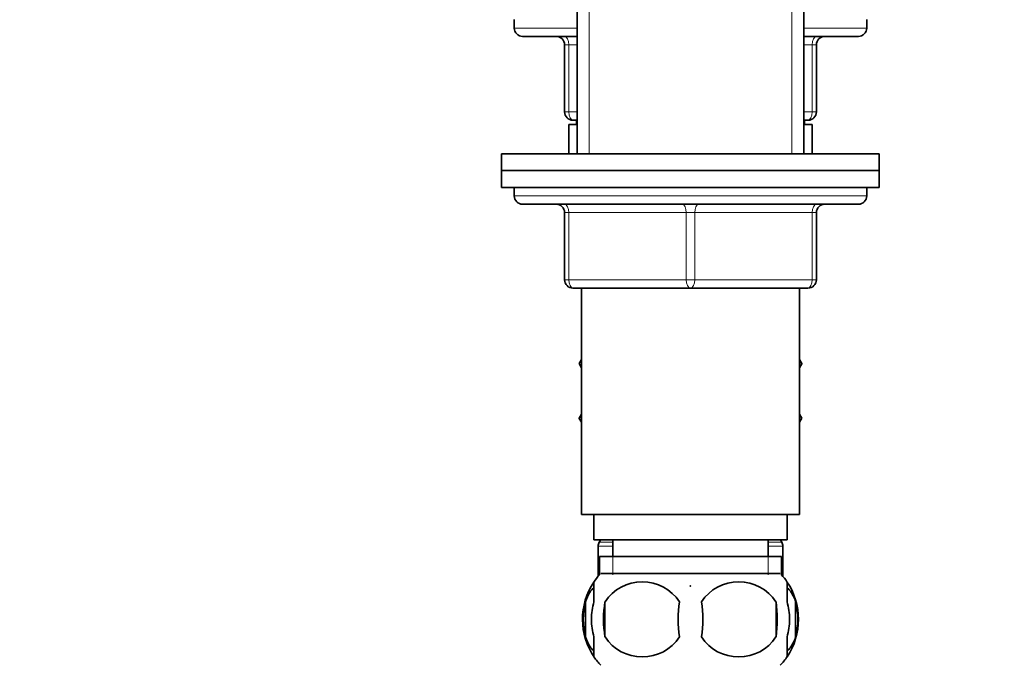
# Model space of a CAD drawing. Units: millimetres. Extents: x 0 to 1721, y 0 to 2156.
# Drawn here: x 352 to 469, y 1256 to 1333 of the extents above; entities that cross this region are included whole.
import ezdxf
from ezdxf import colors
from ezdxf.entities.mleader import LeaderData, LeaderLine
from ezdxf.math import Vec2, Vec3

# ---------------------------------------------------------------- set-up
doc = ezdxf.new("R2010")
doc.units = ezdxf.units.MM
doc.layers.add('DV2_Défaut', color=7, linetype='Continuous')
doc.layers.add('Défaut', color=7, linetype='Continuous')

# ---------------------------------------------------------------- blocks, each defined once
blk = doc.blocks.new('_DOT')
at = {"color": 0}
blk.add_line((0, 0), (-1, 0), dxfattribs=at)
at = {"color": 0, "const_width": 0.333}
blk.add_lwpolyline([(-0.1665, 0, 1), (0.1665, 0, 1)], format="xyb", close=True, dxfattribs=at)
blk = doc.blocks.new('SE1')
at = {"layer": 'DV2_Défaut', "color": 7, "linetype": 'Continuous', "lineweight": 35}
for p, q in [((418.39, 1395.96), (418.39, 1316.96)), ((445.39, 1316.96), (445.39, 1395.96)), ((410.89, 1332.96), (410.89, 1331.96)), ((452.89, 1331.96), (452.89, 1332.96)), ((418.39, 1330.96), (411.89, 1330.96)), ((451.89, 1330.96), (445.39, 1330.96)), ((416.89, 1321.96), (416.89, 1329.96)), ((446.89, 1329.96), (446.89, 1321.96)), ((418.39, 1320.46), (417.39, 1320.46)), ((417.39, 1320.46), (417.39, 1316.99)), ((418.39, 1320.96), (417.89, 1320.96)), ((418.29, 1320.96), (418.29, 1320.46)), ((445.89, 1320.96), (445.39, 1320.96)), ((446.39, 1320.46), (445.39, 1320.46)), ((445.49, 1320.46), (445.49, 1320.96)), ((446.39, 1320.46), (446.39, 1316.98)), ((409.39, 1316.96), (454.39, 1316.96)), ((409.39, 1316.96), (409.39, 1314.96)), ((454.39, 1314.96), (454.39, 1316.96)), ((454.39, 1314.96), (409.39, 1314.96)), ((409.39, 1314.96), (409.39, 1312.96)), ((409.39, 1314.96), (454.39, 1314.96)), ((454.39, 1312.96), (454.39, 1314.96)), ((454.39, 1312.96), (409.39, 1312.96)), ((410.89, 1312.96), (410.89, 1311.96)), ((452.89, 1311.96), (452.89, 1312.96)), ((411.89, 1310.96), (451.89, 1310.96)), ((416.89, 1301.96), (416.89, 1309.96)), ((446.89, 1309.96), (446.89, 1301.96)), ((431.89, 1300.96), (417.89, 1300.96)), ((418.89, 1300.96), (418.89, 1273.96)), ((445.89, 1300.96), (431.89, 1300.96)), ((444.89, 1273.96), (444.89, 1300.96)), ((418.89, 1292.44), (418.61, 1291.96)), ((418.61, 1291.96), (418.89, 1291.47)), ((444.89, 1292.44), (445.17, 1291.96)), ((445.16, 1291.93), (444.89, 1292.39)), ((444.89, 1291.47), (445.16, 1291.93)), ((445.17, 1291.96), (445.16, 1291.93)), ((418.89, 1285.94), (418.61, 1285.46)), ((418.63, 1285.43), (418.89, 1285.89)), ((444.89, 1285.94), (445.17, 1285.46)), ((418.61, 1285.46), (418.63, 1285.43)), ((418.89, 1284.97), (418.63, 1285.43)), ((445.17, 1285.46), (444.89, 1284.97)), ((418.89, 1273.96), (444.89, 1273.96)), ((420.39, 1273.96), (420.39, 1270.96)), ((443.39, 1270.96), (443.39, 1273.96)), ((420.39, 1270.96), (443.39, 1270.96)), ((421.18, 1270.96), (421.03, 1270.69)), ((422.64, 1270.96), (422.64, 1268.96)), ((441.14, 1268.96), (441.14, 1270.96)), ((442.76, 1270.69), (442.6, 1270.96)), ((420.89, 1270.19), (420.89, 1266.62)), ((442.89, 1266.62), (442.89, 1270.19)), ((421.04, 1268.96), (442.74, 1268.96)), ((421.04, 1268.96), (421.04, 1266.79)), ((442.74, 1266.79), (442.74, 1268.96)), ((420.39, 1263.58), (420.39, 1265.95)), ((442.59, 1266.96), (421.19, 1266.96)), ((443.39, 1263.58), (443.39, 1265.95)), ((419.37, 1263.58), (419.37, 1259.38)), ((421.7, 1263.58), (421.7, 1259.38)), ((442.08, 1263.58), (442.08, 1259.38)), ((444.41, 1263.58), (444.41, 1259.38)), ((420.39, 1257), (420.39, 1259.38)), ((443.39, 1257), (443.39, 1259.38))]:
    blk.add_line(p, q, dxfattribs=at)
at = {"layer": 'DV2_Défaut', "color": 7, "linetype": 'Continuous', "lineweight": 18}
for p, q in [((419.83, 1395.96), (419.83, 1316.96)), ((443.95, 1395.96), (443.95, 1316.96)), ((418.39, 1331.96), (410.89, 1331.96)), ((452.89, 1331.96), (445.39, 1331.96)), ((416.89, 1329.96), (417.39, 1329.96)), ((417.39, 1329.96), (417.39, 1321.96)), ((418.39, 1329.96), (417.39, 1329.96)), ((446.39, 1329.96), (445.39, 1329.96)), ((446.89, 1329.96), (446.39, 1329.96)), ((446.39, 1321.96), (446.39, 1329.96)), ((416.89, 1321.96), (417.39, 1321.96)), ((417.39, 1321.96), (418.39, 1321.96)), ((445.39, 1321.96), (446.39, 1321.96)), ((446.39, 1321.96), (446.89, 1321.96)), ((419.83, 1320.96), (419.83, 1320.46)), ((443.95, 1320.96), (443.95, 1320.46)), ((452.89, 1311.96), (410.89, 1311.96)), ((416.89, 1309.96), (417.39, 1309.96)), ((417.39, 1309.96), (417.39, 1301.96)), ((431.39, 1309.96), (417.39, 1309.96)), ((431.39, 1309.96), (432.39, 1309.96)), ((431.39, 1301.96), (431.39, 1309.96)), ((446.39, 1309.96), (432.39, 1309.96)), ((432.39, 1309.96), (432.39, 1301.96)), ((446.89, 1309.96), (446.39, 1309.96)), ((446.39, 1301.96), (446.39, 1309.96)), ((416.89, 1301.96), (417.39, 1301.96)), ((417.39, 1301.96), (431.39, 1301.96)), ((431.39, 1301.96), (432.39, 1301.96)), ((432.39, 1301.96), (446.39, 1301.96)), ((446.39, 1301.96), (446.89, 1301.96)), ((422.64, 1270.69), (421.03, 1270.69)), ((442.76, 1270.69), (441.14, 1270.69)), ((422.64, 1270.19), (420.89, 1270.19)), ((442.89, 1270.19), (441.14, 1270.19)), ((422.63, 1268.96), (422.63, 1266.79)), ((441.16, 1268.96), (441.16, 1266.79))]:
    blk.add_line(p, q, dxfattribs=at)
at = {"layer": 'DV2_Défaut', "color": 7, "linetype": 'Continuous', "lineweight": 35}
for centre, radius, start, end in [((411.89, 1331.96), 1, 180, 270), ((451.89, 1331.96), 1, 270, 0), ((415.89, 1329.96), 1, 0, 90), ((447.89, 1329.96), 1, 90, 180), ((417.89, 1321.96), 1, 180, 270), ((445.89, 1321.96), 1, 270, 0), ((411.89, 1311.96), 1, 180, 270), ((451.89, 1311.96), 1, 270, 0), ((415.89, 1309.96), 1, 0, 90), ((447.89, 1309.96), 1, 90, 180), ((417.89, 1301.96), 1, 180, 270), ((445.89, 1301.96), 1, 270, 0), ((421.89, 1270.19), 1, 150, 180), ((441.89, 1270.19), 1, 0, 30), ((427.02, 1261.48), 8, 146.3923, 214.2334), ((427.02, 1261.48), 8, 138.3656, 146.3923), ((426.14, 1260.64), 5.32, 33.5056, 146.4944), ((437.64, 1260.64), 5.32, 33.5056, 146.4944), ((436.76, 1261.48), 8, 34.0552, 41.6344), ((436.76, 1261.48), 8, 326.0695, 34.0552), ((427.85, 1261.48), 8.73, 166.0789, 193.9211), ((434.64, 1261.48), 13.11, 170.7761, 189.2239), ((444.88, 1261.48), 14.45, 171.6401, 188.3599), ((418.91, 1261.48), 14.45, 351.6401, 8.3599), ((427.23, 1261.48), 15, 351.9484, 8.0516), ((436.24, 1261.48), 8.44, 345.5825, 14.4175), ((426.14, 1262.31), 5.32, 213.5056, 326.4944), ((437.64, 1262.31), 5.32, 213.5056, 326.4944), ((427.02, 1261.48), 8, 214.0552, 223.2268), ((436.76, 1261.48), 8, 316.7732, 326.3923)]:
    blk.add_arc(centre, radius, start, end, dxfattribs=at)
at = {"layer": 'DV2_Défaut', "color": 7, "linetype": 'Continuous', "lineweight": 18}
for centre, major_axis, start_param, end_param in [((416.89, 1329.96), (0, 1), 4.712389, 6.283185), ((446.89, 1329.96), (0, 1), 0, 1.570796), ((417.89, 1321.96), (0, -1), 4.712389, 6.283185), ((445.89, 1321.96), (0, -1), 0, 1.570796), ((416.89, 1309.96), (0, 1), 4.712389, 6.283185), ((430.89, 1309.96), (0, 1), 4.712389, 6.283185), ((432.89, 1309.96), (0, 1), 0, 1.570796), ((446.89, 1309.96), (0, 1), 0, 1.570796), ((417.89, 1301.96), (0, -1), 4.712389, 6.283185), ((431.89, 1301.96), (0, -1), 4.712389, 6.283185), ((431.89, 1301.96), (0, -1), 0, 1.570796), ((445.89, 1301.96), (0, -1), 0, 1.570796)]:
    blk.add_ellipse(centre, major_axis=major_axis, ratio=0.5, start_param=start_param, end_param=end_param, dxfattribs=at)
at = {"layer": 'DV2_Défaut', "color": 7, "linetype": 'Continuous', "lineweight": 35}
for points, knots in [([(420.38, 1265.27), (420.2, 1265.1), (420.03, 1264.89), (419.68, 1264.34), (419.51, 1263.99), (419.37, 1263.58)], [0, 0, 0, 0, 0.447037, 0.447037, 1, 1, 1, 1]), ([(443.41, 1265.27), (443.59, 1265.1), (443.75, 1264.89), (444.11, 1264.34), (444.28, 1263.99), (444.41, 1263.58)], [0, 0, 0, 0, 0.447037, 0.447037, 1, 1, 1, 1]), ([(420.39, 1259.38), (420.19, 1260.05), (420.09, 1260.76), (420.09, 1262.2), (420.19, 1262.9), (420.39, 1263.58)], [0, 0, 0, 0, 0.5, 0.5, 1, 1, 1, 1]), ([(443.39, 1259.38), (443.59, 1260.05), (443.7, 1260.76), (443.7, 1262.2), (443.6, 1262.9), (443.39, 1263.58)], [0, 0, 0, 0, 0.5, 0.5, 1, 1, 1, 1]), ([(419.37, 1259.38), (419.51, 1258.96), (419.68, 1258.61), (419.97, 1258.16), (420.07, 1258.02), (420.24, 1257.82), (420.31, 1257.75), (420.38, 1257.68)], [0, 0, 0, 0, 0.5512, 0.5512, 0.826799, 0.826799, 1, 1, 1, 1]), ([(444.41, 1259.38), (444.28, 1258.96), (444.11, 1258.61), (443.82, 1258.16), (443.72, 1258.02), (443.54, 1257.82), (443.48, 1257.75), (443.41, 1257.68)], [0, 0, 0, 0, 0.5512, 0.5512, 0.826799, 0.826799, 1, 1, 1, 1])]:
    blk.add_open_spline(points, degree=3, knots=knots, dxfattribs=at)
blk.add_point((431.89, 1265.46), dxfattribs=at)

msp = doc.modelspace()

# ---------------------------------------------------------------- block references
at = {"layer": 'Défaut'}
msp.add_blockref('SE1', (0, 0), dxfattribs=at)

# ---------------------------------------------------------------- leaders
at = {"layer": 'Défaut', "color": 7, "linetype": 'Continuous', "lineweight": 18}
ml = msp.add_multileader_mtext('Standard', dxfattribs=at)
ml.set_content('{\\pxsm0.9;\\fSolid Edge ISO|b1||i0||c0|p34;\\W1.;12/12/2016\\P}', color=256)
ml.set_leader_properties()
ml.set_arrow_properties(name='DOT')
ml.build(insert=Vec2(0, 0))
ml.multileader.update_dxf_attribs({"leader_type": 0, "dogleg_length": 0, "arrow_head_size": 12})
ctx = ml.context
ctx.base_point, ctx.char_height, ctx.arrow_head_size, ctx.landing_gap_size = Vec3(1296.58, 2149.05), 12, 12, 4.2
notes = []
notes.append((ctx, [(0, (0, 0, 0), (0, 0), (1, 0), 1, [])]))
ctx.mtext.insert = Vec3(1298.58, 2155.17)
ml = msp.add_multileader_mtext('Standard', dxfattribs=at)
ml.set_content('{\\pxsm0.9;\\fArial|b1||i0||c0|p34;\\W1.;151M/W\\P}', color=256)
ml.set_leader_properties()
ml.set_arrow_properties(name='DOT')
ml.build(insert=Vec2(0, 0))
ml.multileader.update_dxf_attribs({"leader_type": 0, "dogleg_length": 0, "arrow_head_size": 12})
ctx = ml.context
ctx.base_point, ctx.char_height, ctx.arrow_head_size, ctx.landing_gap_size = Vec3(577.46, 2148.88), 12, 12, 4.2
notes.append((ctx, [(0, (0, 0, 0), (0, 0), (1, 0), 1, [])]))
ctx.mtext.insert = Vec3(579.46, 2154.99)
for ctx, leaders in notes:
    for number, flags, end, landing, length, lines in leaders:
        leader = LeaderData()
        leader.index, (leader.has_last_leader_line, leader.has_dogleg_vector, leader.attachment_direction) = number, flags
        leader.last_leader_point, leader.dogleg_vector, leader.dogleg_length = Vec3(end), Vec3(landing), length
        for number, points, colour, breaks in lines:
            line = LeaderLine()
            line.index, line.vertices, line.color, line.breaks = number, Vec3.list(points), colors.encode_raw_color(colour), breaks
            leader.lines.append(line)
        ctx.leaders.append(leader)

doc.saveas('drawing.dxf')
